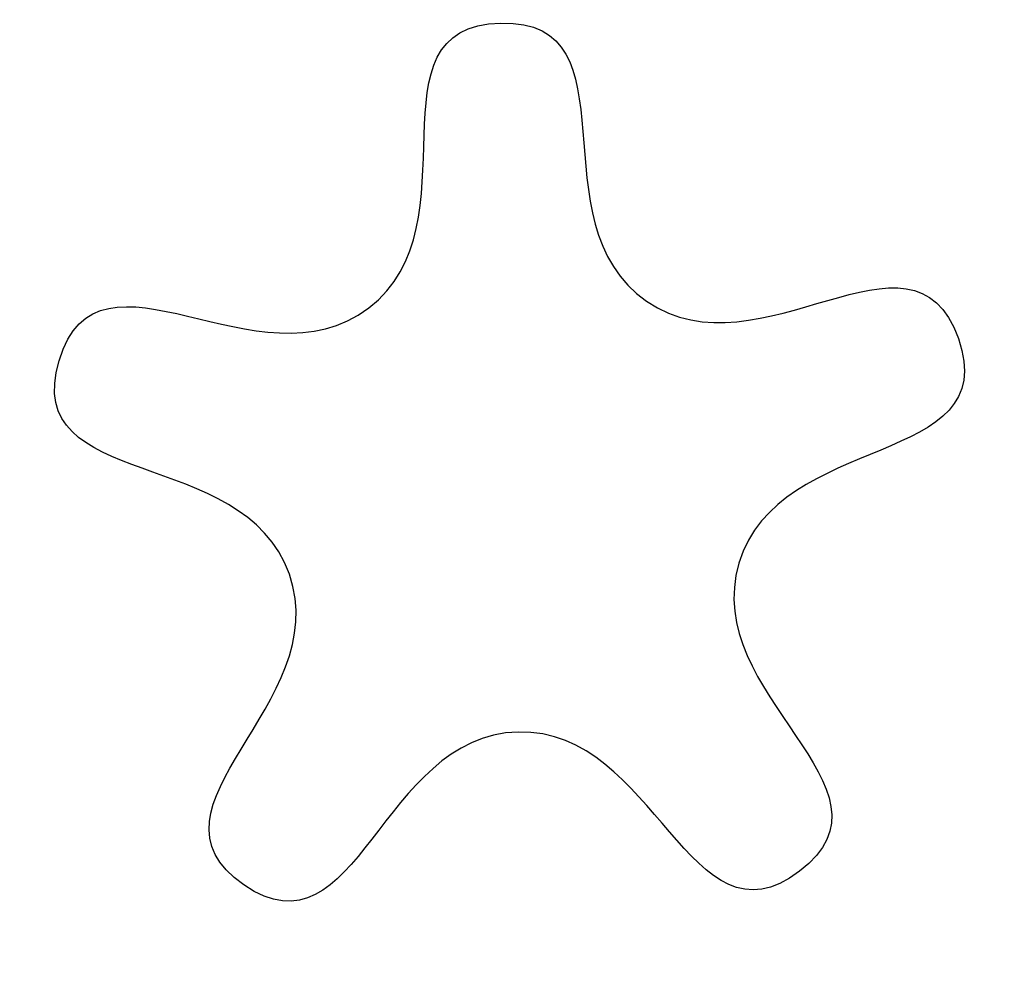
# Model space of a CAD drawing. Extents: x 75 to 480, y 178 to 566.
import ezdxf

# ---------------------------------------------------------------- set-up
doc = ezdxf.new("R2010")
doc.units = 0
doc.layers.add('Layer_1', color=7, linetype='CONTINUOUS')

msp = doc.modelspace()

# ---------------------------------------------------------------- linework, layer by layer
at = {"layer": 'Layer_1', "color": 7}
msp.add_lwpolyline([(395.335704, 215.844223), (395.335704, 215.844223)], close=True, dxfattribs=at)
for points in [[(218.116248, 447.592735), (263.259136, 482.113767), (215.606968, 563.386431), (272.41928, 564.780215)], [(272.41928, 564.780215), (329.231592, 566.173991), (285.622072, 482.662399), (332.40344, 450.396551)], [(332.40344, 450.396551), (379.184808, 418.130703), (441.754376, 488.565247), (460.635912, 434.964223)], [(90.7948, 425.890903), (107.025208, 480.353327), (172.973368, 413.071711), (218.116248, 447.592735)], [(460.635912, 434.964223), (479.51744, 381.363207), (386.61712, 397.031823), (370.386712, 342.569399)], [(185.466152, 338.032735), (166.584624, 391.633759), (74.56439, 371.428487), (90.7948, 425.890903)], [(370.386712, 342.569399), (354.156296, 288.106975), (440.478592, 250.365255), (395.335704, 215.844223)], [(166.761328, 210.236607), (119.97996, 242.502455), (204.34768, 284.431719), (185.466152, 338.032735)], [(279.574472, 273.124743), (222.76216, 271.730967), (213.542696, 177.970751), (166.761328, 210.236607)], [(395.335704, 215.844223), (350.192824, 181.323191), (336.386784, 274.518519), (279.574472, 273.124743)]]:
    msp.add_open_spline(points, degree=3, dxfattribs=at)

doc.saveas('drawing.dxf')
